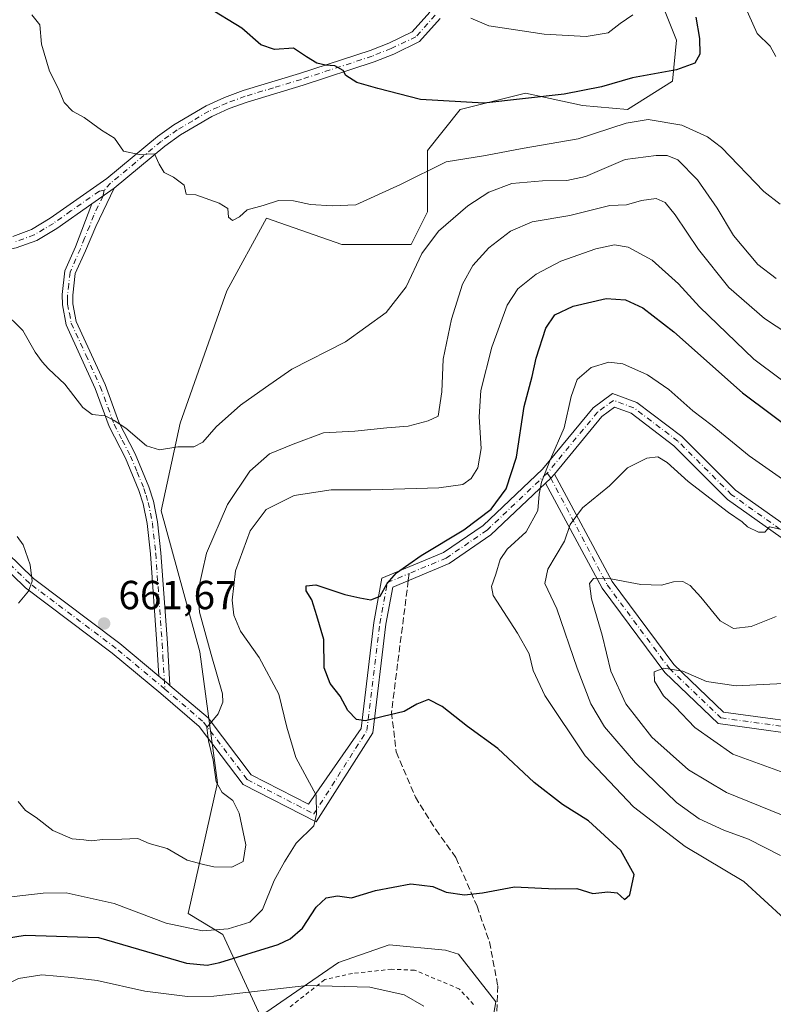
# Model space of a CAD drawing. Units: metres. Extents: x 593363 to 596800, y 4761456 to 4763817.
# Drawn here: x 593821 to 594007, y 4761620 to 4761863 of the extents above; entities that cross this region are included whole.
import ezdxf

# ---------------------------------------------------------------- set-up
doc = ezdxf.new("R2010")
doc.units = ezdxf.units.M
doc.header["$MEASUREMENT"] = 0
for name, pattern in [('DGN Style 2', [1.6480167562047852, 0.988810053722871, -0.6592067024819142]), ('DGN Style 3', [2.307223458686699, 1.648016756204785, -0.6592067024819142]), ('DGN Style 4', [2.6384748266838614, 1.318413404963828, -0.6592067024819142, 0.001648016756204785, -0.6592067024819142])]:
    doc.linetypes.add(name, pattern=pattern)
for name, color, linetype, lineweight in [('Arbolado forestal CxS', 92, 'Continuous', 0), ('Camino Cxs', 7, 'Continuous', 0), ('Camino eje', 30, 'DGN Style 4', 13), ('Cultivos herbáceos CxS', 92, 'Continuous', 0), ('Curva de nivel maestra', 30, 'Continuous', 30), ('Curva de nivel normal', 30, 'Continuous', 0), ('Prado CxS', 92, 'Continuous', 0), ('Punto de cota en terreno', 7, 'Continuous', 0), ('Rótulo de punto de cota en terreno', 7, 'Continuous', 0), ('Senda', 7, 'DGN Style 3', 0), ('Senda no paivmentada conexión', 7, 'DGN Style 3', 0), ('Valla', 7, 'DGN Style 2', 0)]:
    doc.layers.add(name, color=color, linetype=linetype, lineweight=lineweight)
doc.styles.add('Style-Arial', font='txt')

# ---------------------------------------------------------------- blocks, each defined once
blk = doc.blocks.new('*U7')
at = {"layer": 'Arbolado forestal CxS', "color": 92, "linetype": 'Continuous', "lineweight": 0}
blk.add_polyline3d([(593936.1917000003, 4761607.975299999, 645.4909000000043), (593938.4023000002, 4761620.501900001, 645.9401999999973), (593929.1917000003, 4761632.291300001, 647.7158000000054), (593925.9578999998, 4761633.251900001, 647.8473999999987), (593912.1246999997, 4761634.5485, 648.3874000000069), (593899.5875000004, 4761630.226299999, 647.2649999999994), (593880.3261000002, 4761616.9253, 642.8184000000037), (593871.0713000001, 4761637.086300001, 654.9771999999939), (593862.4693, 4761642.305500001, 657.6117999999988), (593869.7599, 4761674.5395, 660.1119999999937), (593865.3668999998, 4761706.8563, 660.5344000000041), (593855.8503000002, 4761741.6227, 663.2385000000068), (593860.5399000002, 4761763.303300001, 665.6080999999976), (593872.0191000003, 4761795.905099999, 667.8782999999967), (593881.8564999999, 4761813.866900001, 669.9716999999946), (593900.3837000001, 4761807.4091, 668.9192999999941), (593917.5105, 4761807.4091, 666.710699999996), (593921.5396999996, 4761815.4681, 667.6444000000047), (593921.5399000002, 4761830.5789, 671.7309999999999), (593929.5991000002, 4761840.652899999, 674.9171999999963), (593945.7176999999, 4761844.6821, 676.0702000000019), (593959.8214999996, 4761841.6601, 674.0121000000072), (593970.9027000006, 4761840.652899999, 672.0583999999944), (593981.9842999997, 4761847.704500001, 674.3791000000056), (593982.9917000001, 4761857.7783, 676.8957999999984), (593976.9477000004, 4761872.888900001, 679.696299999996)], dxfattribs=at)
blk = doc.blocks.new('5PATER')
at = {"layer": 'Cultivos herbáceos CxS', "linetype": 'Continuous', "lineweight": 0}
h = blk.add_hatch(color=51, dxfattribs=at)
edge = h.paths.add_edge_path()
edge.add_ellipse((0, 0), major_axis=(-0.1095731443231308, -0.1110710700762829), ratio=0.9994222409660322, start_angle=0, end_angle=360)

msp = doc.modelspace()

# ---------------------------------------------------------------- linework, layer by layer
at = {"layer": 'Arbolado forestal CxS', "color": 92, "linetype": 'Continuous', "lineweight": 0}
for points in [[(593976.9477000004, 4761872.888900001, 679.696299999996), (593982.9917000001, 4761857.7783, 676.8957999999984), (593981.9842999997, 4761847.704500001, 674.3791000000056), (593970.9027000006, 4761840.652899999, 672.0583999999944), (593959.8214999996, 4761841.6601, 674.0121000000072), (593945.7176999999, 4761844.6821, 676.0702000000019), (593929.5991000002, 4761840.652899999, 674.9171999999963), (593921.5399000002, 4761830.5789, 671.7309999999999), (593921.5396999996, 4761815.4681, 667.6444000000047), (593917.5105, 4761807.4091, 666.710699999996), (593900.3837000001, 4761807.4091, 668.9192999999941), (593881.8564999999, 4761813.866900001, 669.9716999999946), (593872.0191000003, 4761795.905099999, 667.8782999999967), (593860.5399000002, 4761763.303300001, 665.6080999999976), (593855.8503000002, 4761741.6227, 663.2385000000068), (593865.3668999998, 4761706.8563, 660.5344000000041), (593869.7599, 4761674.5395, 660.1119999999937), (593862.4693, 4761642.305500001, 657.6117999999988), (593871.0713000001, 4761637.086300001, 654.9771999999939), (593880.3261000002, 4761616.9253, 642.8184000000037), (593815.7237, 4761590.024700001, 630.9937999999966), (593789.3532999996, 4761572.732899999, 626.8129000000044), (593770.5657000003, 4761540.004100001, 622.2369000000035), (593704.0834999997, 4761525.9385, 610.2312999999995)], [(593976.9477000004, 4761872.888900001, 679.696299999996), (593982.9917000001, 4761857.7783, 676.8957999999984), (593981.9842999997, 4761847.704500001, 674.3791000000056), (593970.9027000006, 4761840.652899999, 672.0583999999944), (593959.8214999996, 4761841.6601, 674.0121000000072), (593945.7176999999, 4761844.6821, 676.0702000000019), (593929.5991000002, 4761840.652899999, 674.9171999999963), (593921.5399000002, 4761830.5789, 671.7309999999999), (593921.5396999996, 4761815.4681, 667.6444000000047), (593917.5105, 4761807.4091, 666.710699999996), (593900.3837000001, 4761807.4091, 668.9192999999941), (593881.8564999999, 4761813.866900001, 669.9716999999946), (593872.0191000003, 4761795.905099999, 667.8782999999967), (593860.5399000002, 4761763.303300001, 665.6080999999976), (593855.8503000002, 4761741.6227, 663.2385000000068), (593865.3668999998, 4761706.8563, 660.5344000000041), (593869.7599, 4761674.5395, 660.1119999999937), (593862.4693, 4761642.305500001, 657.6117999999988), (593871.0713000001, 4761637.086300001, 654.9771999999939), (593880.3261000002, 4761616.9253, 642.8184000000037)], [(593936.1917000003, 4761607.975299999, 645.4909000000043), (593938.4023000002, 4761620.501900001, 645.9401999999973), (593929.1917000003, 4761632.291300001, 647.7158000000054), (593925.9578999998, 4761633.251900001, 647.8473999999987), (593912.1246999997, 4761634.5485, 648.3874000000069), (593899.5875000004, 4761630.226299999, 647.2649999999994), (593880.3261000002, 4761616.9253, 642.8184000000037)]]:
    msp.add_polyline3d(points, dxfattribs=at)
at = {"layer": 'Camino Cxs', "color": 7, "linetype": 'Continuous', "lineweight": 0, "extrusion": (0.009843565063958917, 0.006913719927360491, 0.9999276497345184), "elevation": 39438.12107178104, "flags": 128}
msp.add_lwpolyline([(593803.3445026346, 4761658.579841367), (593808.8550330162, 4761662.449933862)], dxfattribs=at)
msp.add_lwpolyline([(593803.3445026346, 4761658.579841367), (593808.8550330162, 4761662.449933862)], dxfattribs=at)
at = {"layer": 'Camino Cxs', "color": 7, "linetype": 'Continuous', "lineweight": 0, "extrusion": (0.6860647809009355, -0.6965405877990457, 0.2101102709434059), "elevation": -2909123.858535219, "flags": 128}
msp.add_lwpolyline([(3764613.526658869, 625867.2255245794), (3764615.32932717, 625867.0546093575), (3764616.673177068, 625867.571548634)], dxfattribs=at)
msp.add_lwpolyline([(3764613.526658869, 625867.2255245794), (3764615.32932717, 625867.0546093575), (3764616.673177068, 625867.571548634)], dxfattribs=at)
at = {"layer": 'Camino Cxs', "color": 7, "linetype": 'Continuous', "lineweight": 0}
for points in [[(593819.1901000004, 4761809.390100001, 675.883600000001), (593823.8501000004, 4761811.100099999, 677.9239999999991), (593828.4101, 4761813.850099999, 677.7569999999978), (593842.4200999998, 4761823.6801, 670.8941000000051), (593854.8901000004, 4761834.0101, 680.5176999999967), (593858.9501, 4761836.9001, 684.946100000001), (593866.9101, 4761841.590100001, 688.5788999999932), (593871.4401000004, 4761843.670100001, 688.8116000000009), (593876.1001000004, 4761845.370100001, 689.1511000000028), (593889.9901000002, 4761849.550100001, 687.8368000000046), (593907.3901000004, 4761855.270099999, 685.1022999999988), (593912.0100999996, 4761857.100099999, 686.9088000000047), (593917.7801000001, 4761859.860099999, 684.9928000000073), (593922.1300999997, 4761864.7501, 689.8505000000005)], [(593819.1901000004, 4761809.390100001, 675.883600000001), (593823.8501000004, 4761811.100099999, 677.9239999999991), (593828.4101, 4761813.850099999, 677.7569999999978), (593842.4200999998, 4761823.6801, 670.8941000000051), (593854.8901000004, 4761834.0101, 680.5176999999967), (593858.9501, 4761836.9001, 684.946100000001), (593866.9101, 4761841.590100001, 688.5788999999932), (593871.4401000004, 4761843.670100001, 688.8116000000009), (593876.1001000004, 4761845.370100001, 689.1511000000028), (593889.9901000002, 4761849.550100001, 687.8368000000046), (593907.3901000004, 4761855.270099999, 685.1022999999988), (593912.0100999996, 4761857.100099999, 686.9088000000047), (593917.7801000001, 4761859.860099999, 684.9928000000073), (593922.1300999997, 4761864.7501, 689.8505000000005)], [(593924.7001, 4761863.1501, 689.699299999993), (593919.6101000002, 4761857.4301, 684.6582999999955), (593913.2001, 4761854.360099999, 686.1555999999982), (593908.4101, 4761852.460100001, 683.6999999999971), (593890.8901000004, 4761846.700099999, 687.0991999999969), (593877.0401, 4761842.540100001, 688.0065999999933), (593872.5701000001, 4761840.9101, 687.2318999999989), (593868.2901, 4761838.940099999, 686.5363999999972), (593860.5701000001, 4761834.4001, 682.2908000000025), (593856.7100999998, 4761831.640100001, 676.9177000000054), (593844.2301000003, 4761821.3101, 670.7263999999996), (593838.7200999996, 4761817.440099999, 670.8074000000051), (593830.0401, 4761811.340100001, 674.1315000000031), (593825.1401000004, 4761808.4001, 674.5673999999999), (593820.0100999996, 4761806.520099999, 672.8625999999931)], [(593924.7001, 4761863.1501, 689.699299999993), (593919.6101000002, 4761857.4301, 684.6582999999955), (593913.2001, 4761854.360099999, 686.1555999999982), (593908.4101, 4761852.460100001, 683.6999999999971), (593890.8901000004, 4761846.700099999, 687.0991999999969), (593877.0401, 4761842.540100001, 688.0065999999933), (593872.5701000001, 4761840.9101, 687.2318999999989), (593868.2901, 4761838.940099999, 686.5363999999972), (593860.5701000001, 4761834.4001, 682.2908000000025), (593856.7100999998, 4761831.640100001, 676.9177000000054), (593844.2301000003, 4761821.3101, 670.7263999999996)], [(593712.6404999997, 4761856.5349, 656.5002999999997), (593717.4452999998, 4761836.4235, 659.9995000000055), (593723.2701000003, 4761820.821699999, 654.4293000000034), (593734.2324999999, 4761805.515500001, 657.8166000000056), (593754.5349000003, 4761790.655099999, 657.883600000001), (593774.3065, 4761777.8991, 659.7130000000034), (593793.7383000003, 4761759.107899999, 660.5910000000003), (593811.3069000002, 4761737.517700001, 659.8684999999969), (593824.2993000001, 4761724.944300001, 664.0467999999964), (593845.6331000002, 4761708.8913, 667.722099999999), (593855.2402999997, 4761700.885500001, 672.3668999999937)], [(593838.7200999996, 4761817.440099999, 670.8074000000051), (593830.0401, 4761811.340100001, 674.1315000000031), (593825.1401000004, 4761808.4001, 674.5673999999999), (593820.0100999996, 4761806.520099999, 672.8625999999931), (593810.4801000003, 4761804.5101, 671.9899000000005), (593806.3400999998, 4761804.340100001, 670.8162000000011), (593801.0401, 4761805.210100001, 670.692200000005), (593790.8800999997, 4761807.9001, 670.2921999999963), (593786.2301000003, 4761809.7501, 668.1612000000023), (593776.8000999996, 4761815.8301, 665.803700000004), (593768.8901000004, 4761821.800100001, 666.1610999999976), (593766.9401000004, 4761822.8101, 666.3916000000027), (593754.4501, 4761827.460100001, 669.5890999999974), (593744.0000999998, 4761831.370100001, 666.1658000000025), (593739.2701000003, 4761833.940099999, 667.0982999999978), (593729.4501, 4761841.370100001, 667.3132000000041), (593717.3201000001, 4761851.4001, 655.8169999999955), (593712.6404999997, 4761856.5349, 656.5002999999997)], [(593950.665, 4761748.479900001, 659.623900000006), (593937.1853, 4761735.722300001, 664.8325999999943), (593926.9064999997, 4761728.6895, 660.2609999999986), (593912.9621000001, 4761722.858100001, 652.1429000000062), (593911.2657000005, 4761713.6491, 650.645399999994), (593908.0557000004, 4761686.898700001, 668.6946999999927), (593894.0604999998, 4761664.906300001, 665.7646999999997), (593876.0982999997, 4761674.151500001, 666.8233999999939), (593865.1946999999, 4761688.4759, 667.501900000003), (593855.7673000004, 4761696.5415, 678.2856000000029), (593843.7697000002, 4761706.538899999, 666.4366000000009), (593822.3466999996, 4761722.6591, 665.2740000000049), (593809.0925000003, 4761735.485900001, 663.0464000000065), (593791.5242999997, 4761757.0757, 657.4995999999956), (593772.4326999999, 4761775.537900001, 657.2817000000068), (593752.8343000002, 4761788.1821, 655.6689000000042), (593732.0730999997, 4761803.3783, 660.9611000000004), (593720.5988999996, 4761819.3989, 654.0166999999929), (593714.5702999998, 4761835.5471, 662.5859000000055), (593710.2808999997, 4761853.500700001, 653.4858999999997)], [(593844.2301000003, 4761821.3101, 670.7263999999996), (593839.6700999998, 4761811.8101, 670.5044999999955), (593837.1201, 4761805.8301, 669.7090999999928), (593834.6300999997, 4761800.210100001, 669.9238999999943), (593834.0201000003, 4761794.880100001, 670.2458000000044), (593834.0401, 4761792.7601, 670.3561999999947), (593834.8901000004, 4761788.370100001, 672.3151999999973), (593841.9801000003, 4761772.870100001, 667.0718999999954), (593845.4101, 4761763.540100001, 665.7954000000027), (593849.4301000005, 4761755.7301, 668.2872999999963), (593852.8000999996, 4761747.5801, 667.3515000000043), (593853.9200999998, 4761744.050100001, 665.6380000000064), (593854.9600999998, 4761738.9101, 666.7212000000001), (593855.7701000003, 4761731.280099999, 674.1362999999983), (593857.3800999997, 4761709.020099999, 664.4676999999938), (593857.9907000001, 4761698.587300001, 674.4023000000016)], [(593855.2402999997, 4761700.885500001, 672.3668999999937), (593854.7701000003, 4761708.850099999, 667.5491000000038), (593853.1700999998, 4761731.050100001, 675.3842000000004), (593852.3800999997, 4761738.5101, 668.8738000000012), (593851.3901000004, 4761743.390100001, 667.0782999999938), (593850.3501000004, 4761746.690099999, 668.4434000000037), (593847.0601000005, 4761754.630100001, 667.7946999999986), (593843.0201000003, 4761762.4901, 665.7866000000067), (593839.5701000001, 4761771.870100001, 667.1928999999947), (593832.3800999997, 4761787.5701, 669.610799999995), (593831.4401000004, 4761792.4901, 670.4481999999989), (593831.4101, 4761795.0101, 670.4238000000041), (593832.0900999998, 4761800.9101, 669.6340000000055), (593834.7100999998, 4761806.8201, 669.9162000000069), (593838.7200999996, 4761817.440099999, 670.8074000000051)], [(593811.3069000002, 4761737.517700001, 659.8684999999969), (593824.2993000001, 4761724.944300001, 664.0467999999964), (593845.6331000002, 4761708.8913, 667.722099999999), (593855.2402999997, 4761700.885500001, 672.3668000000034), (593856.6149000004, 4761699.7401, 673.6321999999927), (593857.4518999998, 4761699.045499999, 674.4541000000027), (593857.9907000001, 4761698.587300001, 674.4023000000016), (593867.3881000001, 4761690.547499999, 664.5169000000024), (593878.0745000001, 4761676.508500001, 663.9214999999967), (593892.1662999997, 4761669.2553, 664.510500000004), (593905.1583000004, 4761687.933700001, 669.2060999999958), (593908.2982999999, 4761714.0999, 652.2777999999962), (593910.3060999997, 4761724.999299999, 659.5614999999962), (593925.4659000002, 4761731.3387, 660.8543000000063), (593935.2955, 4761738.064300001, 667.0013999999937), (593949.9587000003, 4761751.942100001, 664.2081000000035), (593962.4543000003, 4761767.0963, 656.997000000003), (593967.2238999996, 4761770.593900001, 663.3583999999975), (593973.2156999996, 4761768.386499999, 664.4842000000062), (593984.3236999996, 4761759.987700001, 665.1695000000036), (593997.5367000002, 4761746.774700001, 656.2682999999961), (594013.7285000002, 4761735.283700001, 654.0041999999958)], [(593857.9907000001, 4761698.587300001, 674.4023000000016), (593867.3881000001, 4761690.547499999, 664.5169000000024), (593878.0745000001, 4761676.508500001, 663.9214999999967), (593892.1662999997, 4761669.2553, 664.510500000004), (593905.1583000004, 4761687.933700001, 669.2060999999958), (593908.2982999999, 4761714.0999, 652.2777999999962), (593910.3060999997, 4761724.999299999, 659.5614999999962), (593925.4659000002, 4761731.3387, 660.8543000000063), (593935.2955, 4761738.064300001, 667.0013999999937), (593949.9587000003, 4761751.942100001, 664.2081000000035), (593962.4543000003, 4761767.0963, 656.997000000003), (593967.2238999996, 4761770.593900001, 663.3583999999975), (593973.2156999996, 4761768.386499999, 664.4842000000062), (593984.3236999996, 4761759.987700001, 665.1695000000036), (593997.5367000002, 4761746.774700001, 656.2682999999961), (594013.7285000002, 4761735.283700001, 654.0041999999958)], [(594012.2109000003, 4761732.6821, 651.1383999999962), (593995.5943, 4761744.474500001, 656.2587000000058), (593982.3488999996, 4761757.719900001, 663.0583999999944), (593971.7610999999, 4761765.725299999, 660.9412000000011), (593967.6986999996, 4761767.221899999, 658.965200000006), (593964.5307, 4761764.898700001, 653.9934000000068), (593952.8557000002, 4761750.739700001, 659.9621999999945), (593951.9744999995, 4761749.7193, 659.4567999999999), (593950.6651, 4761748.479900001, 659.623900000006), (593937.1853, 4761735.722300001, 664.8325999999943), (593926.9064999997, 4761728.6895, 660.2609999999986), (593912.9621000001, 4761722.858100001, 652.1429000000062), (593911.2657000005, 4761713.6491, 650.645399999994), (593908.0557000004, 4761686.898700001, 668.6946999999927), (593894.0604999998, 4761664.906300001, 665.7646999999997), (593876.0982999997, 4761674.151500001, 666.8233999999939), (593865.1946999999, 4761688.4759, 667.501900000003), (593855.7673000004, 4761696.5415, 678.2856000000029), (593843.7697000002, 4761706.538899999, 666.4366000000009), (593822.3466999996, 4761722.6591, 665.2740000000049), (593809.0925000003, 4761735.485900001, 663.0464000000065)], [(594012.2109000003, 4761732.6821, 651.1383999999962), (593995.5943, 4761744.474500001, 656.2587000000058), (593982.3488999996, 4761757.719900001, 663.0583999999944), (593971.7610999999, 4761765.725299999, 660.9412000000011), (593967.6986999996, 4761767.221899999, 658.965200000006), (593964.5307, 4761764.898700001, 653.9934000000068), (593952.8557000002, 4761750.739700001, 659.9621999999945)], [(594020.4930999996, 4761685.409499999, 655.006899999993), (593993.2402999997, 4761689.1501, 654.3399999999965), (593980.0981000002, 4761701.744899999, 657.4471999999951), (593964.6118999999, 4761722.5711, 658.5764999999956), (593950.6651, 4761748.479900001, 659.623900000006), (593951.9744999995, 4761749.7193, 659.4567999999999), (593952.8557000002, 4761750.739700001, 659.9621999999945), (593967.1497, 4761724.185699999, 657.8843000000053), (593982.3552999999, 4761703.7369, 657.5727999999945), (593994.6130999997, 4761691.989900001, 654.171100000007), (594021.3355, 4761688.322100001, 655.7356)], [(593952.8557000002, 4761750.739700001, 659.9621999999945), (593967.1497, 4761724.185699999, 657.8843000000053), (593982.3552999999, 4761703.7369, 657.5727999999945), (593994.6130999997, 4761691.989900001, 654.171100000007), (594021.3355, 4761688.322100001, 655.7356)], [(594020.4930999996, 4761685.409499999, 655.006899999993), (593993.2402999997, 4761689.1501, 654.3399999999965), (593980.0981000002, 4761701.744899999, 657.4471999999951), (593964.6118999999, 4761722.5711, 658.5764999999956), (593950.665, 4761748.479900001, 659.623900000006)], [(593857.9907000001, 4761698.587300001, 674.4023000000016), (593857.4518999998, 4761699.045499999, 674.4541000000027), (593856.6149000004, 4761699.7401, 673.6321999999927), (593855.2402999997, 4761700.885500001, 672.3668999999937)], [(593857.9907000001, 4761698.587300001, 674.4023000000016), (593857.4518999998, 4761699.045499999, 674.4541000000027), (593856.6149000004, 4761699.7401, 673.6321999999927), (593855.2402999997, 4761700.885500001, 672.3668999999937)]]:
    msp.add_polyline3d(points, dxfattribs=at)
msp.add_polyline3d([(593857.9907000001, 4761698.587300001, 674.4023000000016), (593857.4518999998, 4761699.045499999, 674.4541000000027), (593856.6149000004, 4761699.7401, 673.6321999999927), (593855.2402999997, 4761700.885500001, 672.3668000000034), (593854.7701000003, 4761708.850099999, 667.5491000000038), (593853.1700999998, 4761731.050100001, 675.3842000000004), (593852.3800999997, 4761738.5101, 668.8738000000012), (593851.3901000004, 4761743.390100001, 667.0782999999938), (593850.3501000004, 4761746.690099999, 668.4434000000037), (593847.0601000005, 4761754.630100001, 667.7946999999986), (593843.0201000003, 4761762.4901, 665.7866000000067), (593839.5701000001, 4761771.870100001, 667.1928999999947), (593832.3800999997, 4761787.5701, 669.610799999995), (593831.4401000004, 4761792.4901, 670.4481999999989), (593831.4101, 4761795.0101, 670.4238000000041), (593832.0900999998, 4761800.9101, 669.6340000000055), (593834.7100999998, 4761806.8201, 669.9162000000069), (593838.7200999996, 4761817.440099999, 670.8074000000051), (593844.2301000003, 4761821.3101, 670.7263999999996), (593839.6700999998, 4761811.8101, 670.5044999999955), (593837.1201, 4761805.8301, 669.7090999999928), (593834.6300999997, 4761800.210100001, 669.9238999999943), (593834.0201000003, 4761794.880100001, 670.2458000000044), (593834.0401, 4761792.7601, 670.3561999999947), (593834.8901000004, 4761788.370100001, 672.3151999999973), (593841.9801000003, 4761772.870100001, 667.0718999999954), (593845.4101, 4761763.540100001, 665.7954000000027), (593849.4301000005, 4761755.7301, 668.2872999999963), (593852.8000999996, 4761747.5801, 667.3515000000043), (593853.9200999998, 4761744.050100001, 665.6380000000064), (593854.9600999998, 4761738.9101, 666.7212000000001), (593855.7701000003, 4761731.280099999, 674.1362999999983), (593857.3800999997, 4761709.020099999, 664.4676999999938)], close=True, dxfattribs=at)
at = {"layer": 'Camino eje', "color": 30, "linetype": 'DGN Style 4', "lineweight": 13}
for points in [[(593923.4151, 4761863.950099999, 689.8129000000044), (593918.6951000001, 4761858.645099999, 684.8684000000068), (593912.6051000003, 4761855.7301, 686.5969999999943), (593907.9001000002, 4761853.8651, 684.3178999999947), (593890.4401000004, 4761848.1251, 687.2595000000001), (593883.5151000004, 4761846.045100001, 688.5647000000026), (593876.5701000001, 4761843.9551, 688.573000000004), (593872.0050999997, 4761842.290100001, 688.0696000000025), (593869.8651000002, 4761841.3051, 687.834600000002), (593867.6001000004, 4761840.265100001, 687.4792000000016), (593863.6201, 4761837.920100001, 687.3285000000033), (593859.7600999996, 4761835.6501, 683.5969999999943), (593857.7301000003, 4761834.2051, 680.4894999999962), (593855.8000999996, 4761832.825099999, 678.6255999999995), (593849.5651000004, 4761827.6601, 671.0755000000064), (593843.3251, 4761822.495100001, 670.5311999999976), (593841.7901, 4761820.8101, 670.8806999999942)], [(593856.7351000002, 4761697.6875, 677.3209999999963), (593844.7015000005, 4761707.715100001, 666.2707999999984), (593823.3230999997, 4761723.801700001, 664.2268999999942), (593810.1996999999, 4761736.501700001, 661.3258999999962), (593792.6312999995, 4761758.091700001, 658.454700000002), (593773.3696999997, 4761776.718499999, 657.9306999999973), (593753.6845000006, 4761789.418500001, 656.7593000000053), (593733.1529000001, 4761804.446900001, 658.874299999996), (593721.9345000006, 4761820.110300001, 653.3742000000057), (593716.0078999996, 4761835.985300001, 661.2445000000008), (593709.6633000001, 4761861.846700001, 657.9207000000024)], [(593841.7901, 4761820.8101, 670.8806999999942), (593840.5701000001, 4761820.5601, 671.4382000000041), (593833.5651000004, 4761815.645099999, 671.6845999999932), (593829.2251000004, 4761812.595100001, 676.0806000000011), (593826.9451000001, 4761811.220100001, 677.9780000000028), (593824.4951, 4761809.7501, 676.1085000000021), (593819.6001000004, 4761807.9551, 673.7436000000016)], [(593841.7901, 4761820.8101, 670.8806999999942), (593841.4751000004, 4761819.3751, 670.7906999999977), (593839.1951000001, 4761814.6251, 670.5666999999958), (593838.1924999999, 4761811.970100001, 670.078800000003), (593836.9175000006, 4761808.9801, 669.7762999999978), (593835.9151, 4761806.325099999, 669.7860999999976), (593833.3601000002, 4761800.5601, 669.5694999999978), (593833.0201000003, 4761797.610099999, 669.6731), (593832.7150999998, 4761794.9451, 669.619200000001), (593832.7251000004, 4761793.8851, 669.6548999999941), (593832.7401000002, 4761792.6251, 669.699299999993), (593833.1651, 4761790.4301, 670.1254000000044), (593833.6350999996, 4761787.970100001, 670.9389999999985), (593837.2301000003, 4761780.120100001, 670.510500000004), (593840.7751000002, 4761772.370100001, 667.1198000000004), (593844.2150999998, 4761763.015100001, 665.7491000000009), (593846.2351000002, 4761759.085100001, 666.1601999999984), (593848.2451, 4761755.1801, 667.7670999999973), (593849.8901000004, 4761751.210100001, 670.4649999999965), (593851.5751, 4761747.1351, 667.7051999999967), (593852.0950999996, 4761745.485099999, 666.8542000000016), (593852.6551000001, 4761743.720100001, 665.7541000000056), (593853.6700999998, 4761738.710100001, 667.7535000000062), (593854.4700999996, 4761731.165100001, 674.7728999999963), (593855.2751000002, 4761720.0351, 666.8098000000027), (593856.0751, 4761708.9351, 666.0185999999958), (593856.2651000004, 4761705.717499999, 666.6622000000061), (593856.7351000002, 4761697.6875, 677.3209999999963)], [(594128.5928999997, 4761792.7205, 654.8457999999955), (594120.9199000001, 4761779.4913, 656.6045000000013), (594090.7572999997, 4761741.920499999, 653.7774999999965), (594074.3531, 4761723.399499999, 653.6119000000035), (594065.3573000003, 4761717.049500001, 654.4057999999932), (594056.0969000002, 4761715.9911, 652.1057000000001), (594043.3969000002, 4761719.6953, 649.9489999999934), (594012.9697000004, 4761733.982899999, 652.4844000000012), (593996.5654999996, 4761745.624500001, 656.1064000000042), (593983.3362999996, 4761758.853700001, 664.2023999999947), (593972.4883000003, 4761767.0559, 663.4225000000006), (593967.4612999996, 4761768.9079, 661.3104000000021), (593963.4924999997, 4761765.997500001, 655.7853999999934), (593951.0571, 4761750.916300001, 662.0847000000067)], [(593951.0571, 4761750.916300001, 662.0847000000067), (593936.2402999997, 4761736.893300001, 665.9127000000008), (593926.1860999997, 4761730.0141, 660.2835999999952), (593917.0093, 4761726.1765, 654.3209000000061)], [(593951.0571, 4761750.916300001, 662.0847000000067), (593951.9744999995, 4761749.7193, 659.4567999999999), (593965.8809000002, 4761723.3783, 658.1598999999987), (593981.2267000005, 4761702.740900001, 657.5973999999987), (593993.9266999997, 4761690.569900001, 654.2489999999962), (594020.9143000003, 4761686.865900001, 655.3454000000056), (594050.0185000002, 4761673.636700001, 648.6287000000011), (594091.8227000004, 4761660.407500001, 638.9572999999946), (594109.2852999996, 4761657.761499999, 634.4103999999934), (594118.8103, 4761662.5241, 634.8960999999981), (594128.8645000001, 4761666.7575, 633.8821999999927), (594138.9187000003, 4761662.5241, 633.3969999999972), (594148.4436999997, 4761648.236500001, 628.5282000000007), (594152.6771, 4761636.594900001, 628.0338999999949), (594151.6187000005, 4761622.8365, 626.4581000000035)], [(593856.7351000002, 4761697.6875, 677.3209999999963), (593866.2915000003, 4761689.511700001, 665.773000000001), (593877.0865000002, 4761675.3299, 664.8028000000049), (593893.5299000005, 4761666.8665, 663.4415000000008), (593906.6069, 4761687.416099999, 668.8767999999982), (593909.7818999998, 4761713.874500001, 651.4670000000042), (593911.6341000004, 4761723.9287, 655.7551999999996), (593917.0093, 4761726.1765, 654.3209000000061)]]:
    msp.add_polyline3d(points, dxfattribs=at)
at = {"layer": 'Curva de nivel maestra', "color": 30, "linetype": 'Continuous', "lineweight": 30, "flags": 128}
for points, elevation in [([(593987.7599999999, 4761863.4901), (593988.6799999997, 4761858.2401), (593988.7400000002, 4761854.380100001), (593987.4900000002, 4761852.130100001), (593983.0099999999, 4761850.460100001), (593972.1699999999, 4761848.540100001), (593964.4600000001, 4761846.3101), (593955.2599999999, 4761844.460100001), (593935.4299999997, 4761842.2301), (593919.8200000003, 4761843.1601), (593909.3300000001, 4761845.840100001), (593904.1399999997, 4761847.3201), (593901.3600000005, 4761849.040100001), (593900.7000000002, 4761850.3201), (593898.6799999997, 4761851.470100001), (593896.3600000005, 4761851.640100001), (593894.2300000006, 4761852.1501), (593891.6799999997, 4761853.700099999), (593888.4600000001, 4761855.8101), (593883.8099999996, 4761855.460100001), (593880.4500000002, 4761856.6501), (593875.6900000004, 4761860.800100001), (593867.1100000005, 4761866.030099999)], 675), ([(593815.5, 4761635.9101), (593822.2400000002, 4761636.950099999), (593840.3799999999, 4761636.350099999), (593862.0700000003, 4761630.0001), (593867.1900000004, 4761629.550100001), (593870.29, 4761630.200099999), (593884.6600000003, 4761634.6801), (593887.6799999997, 4761636.030099999), (593890.6600000003, 4761638.700099999), (593894.0599999996, 4761643.860099999), (593896.5300000003, 4761646.190099999), (593899.3499999996, 4761646.6601), (593902.79, 4761646.170100001), (593908.7300000006, 4761647.9801), (593917.4500000002, 4761649.5801), (593922.8799999999, 4761648.920100001), (593926.1799999997, 4761647.550100001), (593930.6799999997, 4761646.880100001), (593935.1399999997, 4761647.390100001), (593943.04, 4761648.9001), (593953.0300000003, 4761648.360099999), (593958.3600000005, 4761648.470100001), (593962.3600000005, 4761647.2301), (593966.0300000003, 4761647.6601), (593968.3600000005, 4761647.380100001), (593970.1900000004, 4761645.7401), (593971.5099999999, 4761646.920100001), (593972.5, 4761651.9301), (593969.2100000001, 4761657.840100001), (593961.2400000002, 4761665.140100001), (593954.8799999999, 4761669.200099999), (593947.8300000001, 4761674.640100001), (593938.9100000003, 4761683.020099999), (593931.4400000004, 4761688.420100001), (593925.2000000002, 4761693.390100001), (593921.8099999996, 4761695.110099999), (593918.8899999997, 4761693.960100001), (593915.7699999996, 4761692.120100001), (593910.5999999996, 4761690.940099999), (593906.2699999996, 4761689.800100001), (593904, 4761690.130100001), (593901.9100000003, 4761692.360099999), (593899.9800000006, 4761695.9001), (593897.5199999996, 4761699.050100001), (593896.04, 4761702.940099999), (593895.9900000002, 4761709.890100001), (593894.2599999999, 4761715.770099999), (593892.9800000006, 4761719.7301), (593891.6399999997, 4761721.9001), (593891.5899999999, 4761723.120100001), (593894.0199999996, 4761723.420100001), (593901.1200000001, 4761721.020099999), (593904.8099999996, 4761720.220100001), (593907.5999999996, 4761719.700099999), (593909.8499999996, 4761720.620100001), (593911.6100000005, 4761723.7301), (593913.9299999997, 4761726.390100001), (593920, 4761730.610099999), (593930.54, 4761736.940099999), (593937.2599999999, 4761742.0601), (593940.9500000002, 4761747.0801), (593943.54, 4761754.9001), (593945.4100000003, 4761767.4301), (593947.3600000005, 4761774.800100001), (593948.3700000001, 4761779.290100001), (593950.7800000003, 4761786.720100001), (593952.9299999997, 4761790.050100001), (593957.4699999997, 4761792.130100001), (593965.6600000003, 4761794.020099999), (593970.3799999999, 4761793.7301), (593974.7000000002, 4761791.720100001), (593982.3399999999, 4761785.8301), (593999.25, 4761770.790100001), (594020.0999999996, 4761755.2601)], 650)]:
    msp.add_lwpolyline(points, dxfattribs=dict(at, elevation=elevation))
at = {"layer": 'Curva de nivel normal', "color": 30, "linetype": 'Continuous', "lineweight": 0, "flags": 128}
for points, elevation in [([(594007.4900000002, 4761853.74), (594006.0599999996, 4761856.310000001), (594002.9000000004, 4761859.470000001), (593998.9600000001, 4761868.33)], 670.0000000000001), ([(593823.8799999999, 4761864.07), (593825.9199999999, 4761861.600000001), (593826.2999999998, 4761856.810000001), (593828.3099999996, 4761850.140000001), (593830.4100000003, 4761845.930000001), (593831.8499999996, 4761842.380000001), (593833.9400000004, 4761840.25), (593836.7999999998, 4761838.680000001), (593841.0700000003, 4761835.609999999), (593844.3200000003, 4761833.65), (593846.5599999996, 4761830.439999999), (593850.4100000003, 4761829.58), (593854.1799999997, 4761829.720000001), (593855.3600000005, 4761827.16), (593856.5599999996, 4761825.109999999), (593858.8399999999, 4761824.02), (593861.4800000006, 4761822), (593862.0099999999, 4761819.800000001), (593864.3799999999, 4761819.67), (593870.1399999997, 4761817.560000001), (593872.29, 4761816.27), (593872.4400000004, 4761814.119999999), (593873.4500000002, 4761813.300000001), (593875.1500000004, 4761814.220000001), (593877.0099999999, 4761815.91), (593881.0199999996, 4761817.039999999), (593884.8099999996, 4761818.220000001), (593888.4400000004, 4761818.16), (593892.7000000002, 4761817.220000001), (593898.04, 4761816.91), (593903.8399999999, 4761817.199999999), (593914.9000000004, 4761822.17), (593926.1699999999, 4761827.74), (593935.8799999999, 4761829.380000001), (593944.9000000004, 4761831.08), (593958.75, 4761833.439999999), (593970.5599999996, 4761837.279999999), (593975.9699999997, 4761838.220000001), (593984.2800000003, 4761836.83), (593990.6100000005, 4761833.980000001), (593994.0899999999, 4761831.33), (594004.5599999996, 4761820.42), (594008.5599999996, 4761817.300000001)], 670.0000000000001), ([(593972.2100000001, 4761864.039999999), (593969.1100000005, 4761861.92), (593966.1299999999, 4761859.609999999), (593960.7000000002, 4761858.74), (593950.3700000001, 4761859.27), (593944.8700000001, 4761860.140000001), (593936.7199999997, 4761861.32), (593932.2100000001, 4761863.26)], 680.0000000000001), ([(594007.6200000001, 4761798.980000001), (594003.0599999996, 4761802.42), (593997.04, 4761809.560000001), (593993, 4761816.34), (593988.1799999997, 4761823.369999999), (593983.3200000003, 4761828.26), (593980.7199999997, 4761829.33), (593977.9900000002, 4761829.350000001), (593970.3600000005, 4761828.390000001), (593960.5499999998, 4761824.189999999), (593955.9600000001, 4761823.140000001), (593949.8899999997, 4761823.050000001), (593942.3700000001, 4761822.460000001), (593936.7000000002, 4761820.26), (593931.5099999999, 4761816.880000001), (593924.25, 4761810.680000001), (593920.1399999997, 4761805.119999999), (593916.2400000002, 4761796.9), (593911.3399999999, 4761790.57), (593901.3200000003, 4761783.34), (593888.0999999996, 4761776.59), (593881.5800000001, 4761772.060000001), (593875.3799999999, 4761767.730000001), (593869.3899999997, 4761762.390000001), (593866.0800000001, 4761758.59), (593863.9000000004, 4761757.460000001), (593859.9100000003, 4761757.449999999), (593855.3799999999, 4761756.730000001), (593852.1799999997, 4761757.680000001), (593847.0999999996, 4761762.050000001), (593844.2100000001, 4761763.92), (593842, 4761765.060000001), (593838.8399999999, 4761765.42), (593836.4800000006, 4761767.189999999), (593832.0499999998, 4761772.939999999), (593828.0099999999, 4761776.689999999), (593826.5, 4761778.449999999), (593824.7000000002, 4761780.84), (593821.6799999997, 4761786.17), (593816.6600000003, 4761791.060000001)], 665), ([(594013.6100000005, 4761783.310000001), (594004.6699999999, 4761789.100000001), (593995.8899999997, 4761796.76), (593988.4199999999, 4761806.180000001), (593982.6200000001, 4761814.689999999), (593980.1799999997, 4761817.779999999), (593978, 4761818.689999999), (593974.3600000005, 4761818.26), (593970.6600000003, 4761817.189999999), (593966.5499999998, 4761817.01), (593956.6600000003, 4761814.5), (593947.3700000001, 4761812.939999999), (593942.04, 4761810.640000001), (593936.7100000001, 4761806.539999999), (593932.7199999997, 4761802.220000001), (593930.2100000001, 4761797.550000001), (593927.4800000006, 4761788.92), (593925.4199999999, 4761779.109999999), (593925.0499999998, 4761771.02), (593924.1799999997, 4761765.050000001), (593921.7199999997, 4761763.850000001), (593916.7599999999, 4761762.550000001), (593911.54, 4761762.130000001), (593903.5800000001, 4761761.34), (593895.9199999999, 4761760.939999999), (593888.4100000003, 4761758.119999999), (593882.5599999996, 4761755.74), (593877.6699999999, 4761751.41), (593872.1699999999, 4761743.180000001), (593867.04, 4761731.220000001), (593864.8899999997, 4761721.689999999), (593865.2800000003, 4761716.630000001), (593868.1500000004, 4761706.17), (593870.9400000004, 4761696.52), (593871.0499999998, 4761694.439999999), (593869.9199999999, 4761691.539999999), (593867.1200000001, 4761688.16), (593867.54, 4761684.930000001), (593868.6299999999, 4761680.16), (593869.4299999997, 4761674.800000001), (593870.8399999999, 4761672.119999999), (593873.4800000006, 4761670.16), (593875.0700000003, 4761667.039999999), (593876.6799999997, 4761659.26), (593876.0800000001, 4761655.09), (593873.25, 4761653.720000001), (593868.7999999998, 4761653.82), (593866.2400000002, 4761654.4), (593862.25, 4761655.49), (593857.29, 4761658.310000001), (593852.8600000005, 4761659.550000001), (593850.0499999998, 4761660.810000001), (593846.1500000004, 4761660.619999999), (593841.4500000002, 4761660.529999999), (593838.5599999996, 4761660.26), (593836.7199999997, 4761660.460000001), (593833.8700000001, 4761660.74), (593829.0599999996, 4761662.800000001), (593825, 4761666.02), (593822.3799999999, 4761667.74), (593820.54, 4761669.9)], 660), ([(593816.6399999997, 4761646.180000001), (593826.6799999997, 4761647.34), (593832.3600000005, 4761647.390000001), (593844.2400000002, 4761644.76), (593857.0199999996, 4761639.939999999), (593866.0499999998, 4761637.980000001), (593872.3600000005, 4761638.5), (593877.6900000004, 4761640.119999999), (593880.8499999996, 4761643.310000001), (593883.6799999997, 4761650.439999999), (593886.2599999999, 4761655.029999999), (593889.0999999996, 4761659.640000001), (593893.5199999996, 4761663.9), (593894.1200000001, 4761666.800000001), (593894.0899999999, 4761671.460000001), (593889.04, 4761680.800000001), (593886.7999999998, 4761688.289999999), (593884.8600000005, 4761696.439999999), (593880, 4761705.460000001), (593875.4100000003, 4761711.960000001), (593873.7800000003, 4761715.930000001), (593873.3300000001, 4761719.619999999), (593874.1600000003, 4761726.859999999), (593877.75, 4761736.730000001), (593881.7699999996, 4761742.02), (593888.6699999999, 4761745.42), (593897.75, 4761746.84), (593907.5999999996, 4761746.800000001), (593924.3600000005, 4761747.369999999), (593930.2599999999, 4761748.140000001), (593932.3099999996, 4761749.640000001), (593933.9400000004, 4761752.289999999), (593934.8200000003, 4761757.01), (593934.2800000003, 4761764.850000001), (593934.6799999997, 4761771.34), (593937.4299999997, 4761782.060000001), (593941.2199999997, 4761792.380000001), (593943.8499999996, 4761796.430000001), (593948.3600000005, 4761800.07), (593954.4199999999, 4761803.27), (593963.1200000001, 4761806.279999999), (593967.6500000004, 4761807.32), (593971.0199999996, 4761806.720000001), (593976.9500000002, 4761803.49), (593983.4400000004, 4761797.710000001), (593988.6399999997, 4761792), (594002.1100000005, 4761779.119999999), (594015.3700000001, 4761769.16)], 655.0000000000001), ([(594009.6600000003, 4761640.970000001), (593999.6299999999, 4761650.199999999), (593985.0899999999, 4761658.800000001), (593972.3600000005, 4761668.600000001), (593960.4400000004, 4761681.199999999), (593950.5300000003, 4761696.060000001), (593947.5999999996, 4761702.230000001), (593946.6600000003, 4761706.4), (593943.79, 4761711.480000001), (593937.7800000003, 4761720.730000001), (593937.3499999996, 4761723), (593938.4199999999, 4761726.060000001), (593939.4600000001, 4761729.66), (593941.2100000001, 4761732.16), (593945.8700000001, 4761736.5), (593948.7999999998, 4761741.77), (593949.0700000003, 4761745.730000001), (593949.6500000004, 4761748.730000001), (593951.9199999999, 4761754.390000001), (593955.2999999998, 4761762.17), (593957, 4761769.84), (593958.5099999999, 4761774.050000001), (593961.9299999997, 4761777.01), (593966.3300000001, 4761778.359999999), (593969.7100000001, 4761777.92), (593975.79, 4761775.210000001), (593981.0700000003, 4761771.609999999), (593987.0099999999, 4761766.359999999), (593991.79, 4761762.75), (594000.8799999999, 4761755.26), (594010.8099999996, 4761748.310000001)], 645), ([(594008.6900000004, 4761656.57), (594000.7800000003, 4761660.66), (593994.6600000003, 4761662.880000001), (593988.5800000001, 4761665.630000001), (593982.9900000002, 4761669.699999999), (593972.8799999999, 4761679.439999999), (593965.2400000002, 4761688.34), (593961.8200000003, 4761694.039999999), (593958.5, 4761702.789999999), (593953.4299999997, 4761717.51), (593950.5199999996, 4761723.730000001), (593951.2599999999, 4761727.26), (593955.3399999999, 4761734.180000001), (593956.7100000001, 4761738.26), (593959.7999999998, 4761742.390000001), (593966.4400000004, 4761747.810000001), (593970.8600000005, 4761752.230000001), (593975.6900000004, 4761754.67), (593978.3600000005, 4761754.99), (593980.7000000002, 4761753.57), (593985.9000000004, 4761748.92), (593995.8499999996, 4761741.220000001), (593999.2300000006, 4761738.930000001), (594000.54, 4761737.720000001), (594003.1799999997, 4761736.350000001), (594004.8200000003, 4761736.390000001), (594005.9000000004, 4761737.730000001), (594009.29, 4761736.970000001)], 640), ([(593820.6500000004, 4761718.9), (593823.0800000001, 4761721.82), (593824.0199999996, 4761724.27), (593823.54, 4761728.359999999), (593821.79, 4761733.300000001), (593820.2599999999, 4761735.359999999)], 660), ([(594008.9299999997, 4761666.66), (593995.3200000003, 4761672.16), (593985.9800000006, 4761677.710000001), (593976.8600000005, 4761685.779999999), (593970.5099999999, 4761694.01), (593966.7599999999, 4761702.08), (593964.6500000004, 4761711), (593962.04, 4761719.92), (593961.5099999999, 4761723.74), (593962.5199999996, 4761724.970000001), (593965.8600000005, 4761725.07), (593974.2100000001, 4761723.5), (593979.25, 4761723.34), (593982.25, 4761724.17), (593984.5199999996, 4761724.180000001), (593986.4000000004, 4761723.26), (593989.0300000003, 4761720.34), (593993.7599999999, 4761714.529999999), (593997.0599999996, 4761712.65), (594001.4400000004, 4761713.15), (594007.5499999998, 4761715.59)], 635), ([(594009.3700000001, 4761699.060000001), (593997.7400000002, 4761698.439999999), (593990.3700000001, 4761699.550000001), (593984.5300000003, 4761702.060000001), (593979.8399999999, 4761702.84), (593977.4800000006, 4761701.91), (593977.5300000003, 4761699.65), (593979.7999999998, 4761696.039999999), (593982.6799999997, 4761693.300000001), (593987.5099999999, 4761688.199999999), (593996.8499999996, 4761681.609999999), (594010.4199999999, 4761676.640000001)], 630), ([(593806.0300000003, 4761617.460000001), (593815.0499999998, 4761623.51), (593820.6299999999, 4761626.289999999), (593826.4199999999, 4761627.17), (593833.7999999998, 4761626.5), (593840.0700000003, 4761625.77), (593851.79, 4761623.16), (593862.3099999996, 4761621.800000001), (593868.8399999999, 4761621.869999999), (593891.8099999996, 4761624.539999999), (593907.3200000003, 4761624.119999999), (593915.8200000003, 4761622.220000001), (593920.6600000003, 4761619.439999999)], 645)]:
    msp.add_lwpolyline(points, dxfattribs=dict(at, elevation=elevation))
at = {"layer": 'Prado CxS', "color": 92, "linetype": 'Continuous', "lineweight": 0}
for points in [[(593880.3261000002, 4761616.9253, 642.8184000000037), (593899.5875000004, 4761630.226299999, 647.2649999999994), (593912.1246999997, 4761634.5485, 648.3874000000069), (593925.9578999998, 4761633.251900001, 647.8473999999987), (593929.1917000003, 4761632.291300001, 647.7158000000054), (593938.4023000002, 4761620.501900001, 645.9401999999973), (593936.1917000003, 4761607.975299999, 645.4909000000043)], [(593936.1917000003, 4761607.975299999, 645.4909000000043), (593938.4023000002, 4761620.501900001, 645.9401999999973), (593929.1917000003, 4761632.291300001, 647.7158000000054), (593925.9578999998, 4761633.251900001, 647.8473999999987), (593912.1246999997, 4761634.5485, 648.3874000000069), (593899.5875000004, 4761630.226299999, 647.2649999999994), (593880.3261000002, 4761616.9253, 642.8184000000037)]]:
    msp.add_polyline3d(points, dxfattribs=at)
at = {"layer": 'Senda', "color": 7, "linetype": 'DGN Style 3', "lineweight": 0}
msp.add_polyline3d([(593916.7909000004, 4761724.4593, 652.5890999999974), (593912.6601, 4761691.9801, 672.2477999999974), (593913.8101000005, 4761682.1601, 672.3594000000012), (593918.5500999996, 4761671.030099999, 662.3657999999997), (593923.5601000005, 4761663.030099999, 655.8190999999933), (593928.5601000005, 4761656.0801, 666.3421999999991), (593933.7600999996, 4761644.0601, 671.1141999999963), (593936.8400999998, 4761635.290100001, 672.306899999996), (593938.8901000004, 4761624.4301, 667.9951000000001), (593938.4501, 4761610.4101, 659.648199999996), (593937.9200999998, 4761591.030099999, 655.9590000000027), (593937.2200999996, 4761573.280099999, 651.4042000000045), (593935.7500999998, 4761557.3101, 662.5142999999953), (593931.8201000001, 4761535.200099999, 665.000199999995), (593926.1401000004, 4761509.790100001, 670.0626000000047), (593921.3601000002, 4761482.600099999, 664.0007999999943), (593917.5012999997, 4761463.245999999, 657.5663000000059)], dxfattribs=at)
at = {"layer": 'Senda no paivmentada conexión', "color": 7, "linetype": 'DGN Style 3', "lineweight": 0, "extrusion": (-0.08923362849718801, -0.7016116626511669, 0.7069500932718596), "elevation": -3393417.417328501, "flags": 128}
msp.add_lwpolyline([(-11603.88600387861, 3392839.165601308), (-11603.88600387849, 3392836.717008725)], dxfattribs=at)
at = {"layer": 'Valla', "color": 7, "linetype": 'DGN Style 2', "lineweight": 0}
msp.add_polyline3d([(593932.9200999998, 4761619.8101, 653.7743000000046), (593929.4600999998, 4761623.6501, 652.1233999999968), (593918.3701, 4761628.300100001, 647.2280000000028), (593912.7100999998, 4761628.540100001, 648.790599999993), (593903.0301000001, 4761627.520099999, 647.2602999999945), (593896.1901000004, 4761625.970100001, 651.0166999999929), (593887.3101000005, 4761619.0101, 656.475099999996)], dxfattribs=at)

# ---------------------------------------------------------------- block references
at = {"layer": 'Arbolado forestal CxS', "color": 92, "linetype": 'Continuous', "lineweight": 0}
msp.add_blockref('*U7', (0, 0), dxfattribs=at)
at = {"layer": 'Punto de cota en terreno', "color": 7, "linetype": 'Continuous', "lineweight": 0, "xscale": 10, "yscale": 10, "zscale": 10}
msp.add_blockref('5PATER', (593841.75, 4761713.850000001, 661.6699999999983), dxfattribs=at)

# ---------------------------------------------------------------- texts
at = {"layer": 'Rótulo de punto de cota en terreno', "color": 7, "linetype": 'Continuous', "lineweight": 0, "style": 'Style-Arial'}
msp.add_text('661,67', height=7.000000000000002, dxfattribs=at).set_placement((593845.2778000003, 4761717.377800001))

doc.saveas('drawing.dxf')
